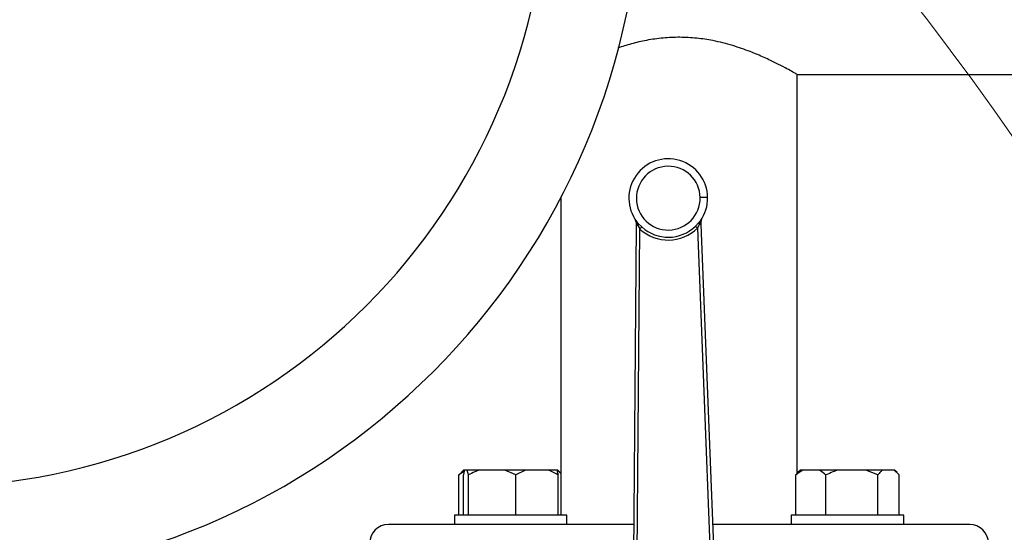
# Model space of a CAD drawing. Units: millimetres. Extents: x 4 to 416, y 4 to 293.
# Drawn here: x 113 to 126, y 231 to 238 of the extents above; entities that cross this region are included whole.
import ezdxf

# ---------------------------------------------------------------- set-up
doc = ezdxf.new("R2010")
doc.units = ezdxf.units.MM

msp = doc.modelspace()

# ---------------------------------------------------------------- linework, layer by layer
at = {"color": 7, "linetype": 'Continuous', "lineweight": 25}
for p, q in [((122.87, 236.885), (129.145, 236.885)), ((122.87, 231.564), (122.87, 236.885)), ((119.72, 235.245), (119.72, 231.01)), ((120.723, 234.872), (120.663, 227.821)), ((120.723, 234.916), (120.723, 234.872)), ((120.751, 234.898), (120.73, 234.922)), ((120.731, 234.898), (120.744, 234.872)), ((120.744, 234.872), (120.772, 234.825)), ((120.798, 234.853), (120.751, 234.898)), ((121.56, 234.91), (121.515, 234.864)), ((121.541, 234.836), (121.568, 234.885)), ((121.581, 234.935), (121.56, 234.91)), ((121.568, 234.885), (121.58, 234.911)), ((121.59, 234.886), (121.588, 234.929)), ((121.865, 227.839), (121.59, 234.886)), ((121.595, 234.957), (121.595, 234.957)), ((120.713, 227.82), (120.772, 234.825)), ((121.541, 234.836), (121.815, 227.837)), ((118.43, 231.593), (118.36, 231.545)), ((118.36, 231.545), (118.391, 231.575)), ((118.422, 231.61), (118.389, 231.577)), ((118.435, 231.61), (118.422, 231.61)), ((118.471, 231.61), (118.435, 231.61)), ((118.487, 231.545), (118.471, 231.61)), ((118.634, 231.61), (118.471, 231.61)), ((118.97, 231.61), (118.634, 231.61)), ((119.118, 231.545), (118.97, 231.61)), ((119.249, 231.61), (118.97, 231.61)), ((119.249, 231.61), (119.118, 231.545)), ((119.55, 231.61), (119.249, 231.61)), ((119.665, 231.61), (119.55, 231.61)), ((119.673, 231.61), (119.665, 231.61)), ((119.72, 231.564), (119.673, 231.61)), ((119.678, 231.61), (119.673, 231.61)), ((119.711, 231.577), (119.678, 231.61)), ((122.945, 231.61), (122.851, 231.545)), ((122.851, 231.545), (122.881, 231.575)), ((122.912, 231.61), (122.879, 231.577)), ((122.945, 231.61), (122.912, 231.61)), ((123.16, 231.61), (122.945, 231.61)), ((123.415, 231.61), (123.16, 231.61)), ((123.783, 231.61), (123.415, 231.61)), ((123.943, 231.545), (123.783, 231.61)), ((124.01, 231.61), (123.783, 231.61)), ((124.163, 231.61), (124.01, 231.61)), ((124.23, 231.545), (124.163, 231.61)), ((124.168, 231.61), (124.163, 231.61)), ((124.201, 231.577), (124.168, 231.61)), ((118.36, 231.01), (118.36, 231.545)), ((118.419, 231.01), (118.419, 231.545)), ((118.487, 231.01), (118.487, 231.545)), ((119.118, 231.01), (119.118, 231.545)), ((119.681, 231.01), (119.681, 231.545)), ((122.851, 231.01), (122.851, 231.545)), ((123.254, 231.01), (123.254, 231.545)), ((123.943, 231.01), (123.943, 231.545)), ((124.23, 231.01), (124.23, 231.545)), ((118.3, 231.01), (118.3, 230.885)), ((119.8, 231.01), (118.3, 231.01)), ((119.8, 230.885), (119.8, 231.01)), ((122.79, 231.01), (122.79, 230.885)), ((123.54, 231.01), (122.79, 231.01)), ((124.29, 231.01), (123.54, 231.01)), ((124.29, 230.885), (124.29, 231.01)), ((118.353, 230.885), (117.42, 230.885)), ((118.773, 230.885), (118.353, 230.885)), ((120.689, 230.885), (118.773, 230.885)), ((123.817, 230.885), (121.746, 230.885)), ((124.237, 230.885), (123.817, 230.885)), ((125.17, 230.885), (124.237, 230.885))]:
    msp.add_line(p, q, dxfattribs=at)
at = {"color": 7, "linetype": 'Continuous', "lineweight": 25, "flags": 128}
for points in [[(121.676, 235.244), (121.674, 235.244), (121.668, 235.244), (121.659, 235.244), (121.646, 235.244), (121.631, 235.244), (121.614, 235.243), (121.595, 235.243), (121.576, 235.243)], [(120.744, 234.872), (120.739, 234.872), (120.735, 234.872), (120.731, 234.872), (120.728, 234.872), (120.726, 234.872), (120.724, 234.872), (120.723, 234.872), (120.723, 234.872)], [(121.59, 234.886), (121.589, 234.886), (121.588, 234.886), (121.586, 234.886), (121.584, 234.886), (121.581, 234.885), (121.577, 234.885), (121.573, 234.885), (121.568, 234.885)]]:
    msp.add_lwpolyline(points, dxfattribs=at)
at = {"color": 7, "linetype": 'Continuous', "lineweight": 18}
msp.add_circle((91.295, 212.11), 41.95, dxfattribs=at)
at = {"color": 7, "linetype": 'Continuous', "lineweight": 25}
for centre, radius, start, end in [((111.295, 239.635), 9.5, 270, 90), ((111.295, 239.635), 8.247, 270, 90), ((121.151, 235.236), 0.525, 0.875, 216.7659), ((121.151, 235.236), 0.425, 0.875, 270.875), ((121.151, 235.236), 0.425, 270.875, 0.875), ((121.151, 235.236), 0.525, 324.9842, 0.875), ((120.673, 234.916), 0.05, 359.5111, 33.8335), ((120.731, 235.758), 0.843, 269.4604, 269.5419), ((121.151, 235.236), 0.521, 227.411, 314.3391), ((121.581, 235.09), 0.161, 271.9953, 272.4209), ((121.638, 234.931), 0.05, 147.9165, 182.239), ((121.151, 235.236), 0.559, 227.411, 314.3391), ((117.42, 230.635), 0.25, 90, 180), ((125.17, 230.635), 0.25, 0, 90)]:
    msp.add_arc(centre, radius, start, end, dxfattribs=at)
for points, knots in [([(122.87, 236.885), (122.866, 236.887), (122.859, 236.891), (122.802, 236.924), (122.712, 236.973), (122.589, 237.036), (122.434, 237.111), (122.241, 237.193), (122.012, 237.273), (121.77, 237.335), (121.53, 237.372), (121.307, 237.384), (121.08, 237.374), (120.863, 237.343), (120.659, 237.296), (120.538, 237.256), (120.48, 237.237)], [0, 0, 0, 0, 0.070521, 0.143268, 0.213747, 0.286022, 0.36171, 0.439187, 0.522765, 0.609062, 0.674126, 0.741024, 0.806121, 0.873143, 0.938251, 1, 1, 1, 1]), ([(120.714, 234.944), (120.715, 234.944), (120.715, 234.943), (120.716, 234.942), (120.716, 234.942)], [0, 0, 0, 0, 0.418789, 1, 1, 1, 1]), ([(120.715, 234.944), (120.715, 234.944), (120.715, 234.944), (120.715, 234.944), (120.715, 234.943), (120.715, 234.944), (120.715, 234.944)], [0, 0, 0, 0, 0.0895416, 0.3862517, 0.6788522, 1, 1, 1, 1]), ([(120.715, 234.944), (120.715, 234.944), (120.715, 234.943), (120.715, 234.943), (120.716, 234.943), (120.715, 234.943), (120.715, 234.943)], [0, 0, 0, 0, 0.260405, 0.497091, 0.735387, 1, 1, 1, 1]), ([(120.715, 234.944), (120.718, 234.939), (120.722, 234.93), (120.724, 234.92), (120.724, 234.916)], [0, 0, 0, 0, 0.588076, 1, 1, 1, 1]), ([(120.718, 234.939), (120.72, 234.935), (120.724, 234.928), (120.724, 234.92), (120.724, 234.916)], [0, 0, 0, 0, 0.500002, 1, 1, 1, 1]), ([(120.724, 234.916), (120.725, 234.914), (120.727, 234.909), (120.73, 234.902), (120.731, 234.898)], [0, 0, 0, 0, 0.4357479, 1, 1, 1, 1]), ([(120.731, 234.898), (120.732, 234.9), (120.734, 234.905), (120.734, 234.911), (120.733, 234.917), (120.731, 234.921), (120.73, 234.922)], [0, 0, 0, 0, 0.249934, 0.49999, 0.750049, 1, 1, 1, 1]), ([(120.751, 234.898), (120.752, 234.896), (120.752, 234.893), (120.751, 234.887), (120.749, 234.88), (120.746, 234.875), (120.744, 234.872)], [0, 0, 0, 0, 0.250035, 0.500002, 0.749985, 1, 1, 1, 1]), ([(120.798, 234.853), (120.797, 234.852), (120.795, 234.849), (120.789, 234.843), (120.781, 234.834), (120.775, 234.828), (120.772, 234.825)], [0, 0, 0, 0, 0.250004, 0.499995, 0.749992, 1, 1, 1, 1]), ([(121.541, 234.836), (121.538, 234.84), (121.533, 234.846), (121.525, 234.854), (121.518, 234.86), (121.516, 234.863), (121.515, 234.864)], [0, 0, 0, 0, 0.249989, 0.500004, 0.749994, 1, 1, 1, 1]), ([(121.56, 234.91), (121.56, 234.909), (121.559, 234.906), (121.561, 234.899), (121.563, 234.892), (121.567, 234.887), (121.568, 234.885)], [0, 0, 0, 0, 0.2498832, 0.5000058, 0.7500952, 1, 1, 1, 1]), ([(121.581, 234.935), (121.58, 234.933), (121.578, 234.93), (121.577, 234.924), (121.578, 234.918), (121.579, 234.913), (121.58, 234.911)], [0, 0, 0, 0, 0.249929, 0.499999, 0.750072, 1, 1, 1, 1]), ([(121.58, 234.911), (121.582, 234.915), (121.584, 234.922), (121.586, 234.927), (121.587, 234.929)], [0, 0, 0, 0, 0.564265, 1, 1, 1, 1]), ([(121.587, 234.929), (121.587, 234.934), (121.588, 234.944), (121.593, 234.953), (121.596, 234.958)], [0, 0, 0, 0, 0.4742452, 1, 1, 1, 1]), ([(121.587, 234.929), (121.587, 234.933), (121.586, 234.941), (121.59, 234.949), (121.592, 234.952)], [0, 0, 0, 0, 0.500019, 1, 1, 1, 1]), ([(121.594, 234.955), (121.594, 234.956), (121.595, 234.957), (121.595, 234.957), (121.596, 234.958)], [0, 0, 0, 0, 0.58113, 1, 1, 1, 1]), ([(121.595, 234.957), (121.595, 234.957), (121.595, 234.957), (121.595, 234.957), (121.595, 234.957), (121.596, 234.958)], [0, 0, 0, 0, 0.344679, 0.693428, 1, 1, 1, 1]), ([(121.595, 234.956), (121.595, 234.956), (121.595, 234.956), (121.595, 234.956), (121.595, 234.957), (121.595, 234.957), (121.596, 234.958)], [0, 0, 0, 0, 0.264638, 0.50295, 0.739588, 1, 1, 1, 1]), ([(118.435, 231.61), (118.432, 231.602), (118.427, 231.585), (118.422, 231.56), (118.419, 231.545)], [0, 0, 0, 0, 0.421442, 1, 1, 1, 1]), ([(118.634, 231.61), (118.613, 231.602), (118.562, 231.585), (118.514, 231.56), (118.487, 231.545)], [0, 0, 0, 0, 0.421437, 1, 1, 1, 1]), ([(119.681, 231.545), (119.672, 231.55), (119.63, 231.576), (119.585, 231.595), (119.55, 231.61)], [0, 0, 0, 0, 0.2066865, 1, 1, 1, 1]), ([(119.665, 231.61), (119.667, 231.602), (119.673, 231.585), (119.678, 231.56), (119.681, 231.545)], [0, 0, 0, 0, 0.42144, 1, 1, 1, 1]), ([(123.254, 231.545), (123.248, 231.55), (123.217, 231.576), (123.185, 231.595), (123.16, 231.61)], [0, 0, 0, 0, 0.2066928, 1, 1, 1, 1]), ([(123.415, 231.61), (123.392, 231.602), (123.336, 231.585), (123.284, 231.56), (123.254, 231.545)], [0, 0, 0, 0, 0.42144, 1, 1, 1, 1]), ([(124.01, 231.61), (124.001, 231.602), (123.978, 231.585), (123.956, 231.56), (123.943, 231.545)], [0, 0, 0, 0, 0.421439, 1, 1, 1, 1])]:
    msp.add_open_spline(points, degree=3, knots=knots, dxfattribs=at)

doc.saveas('drawing.dxf')
